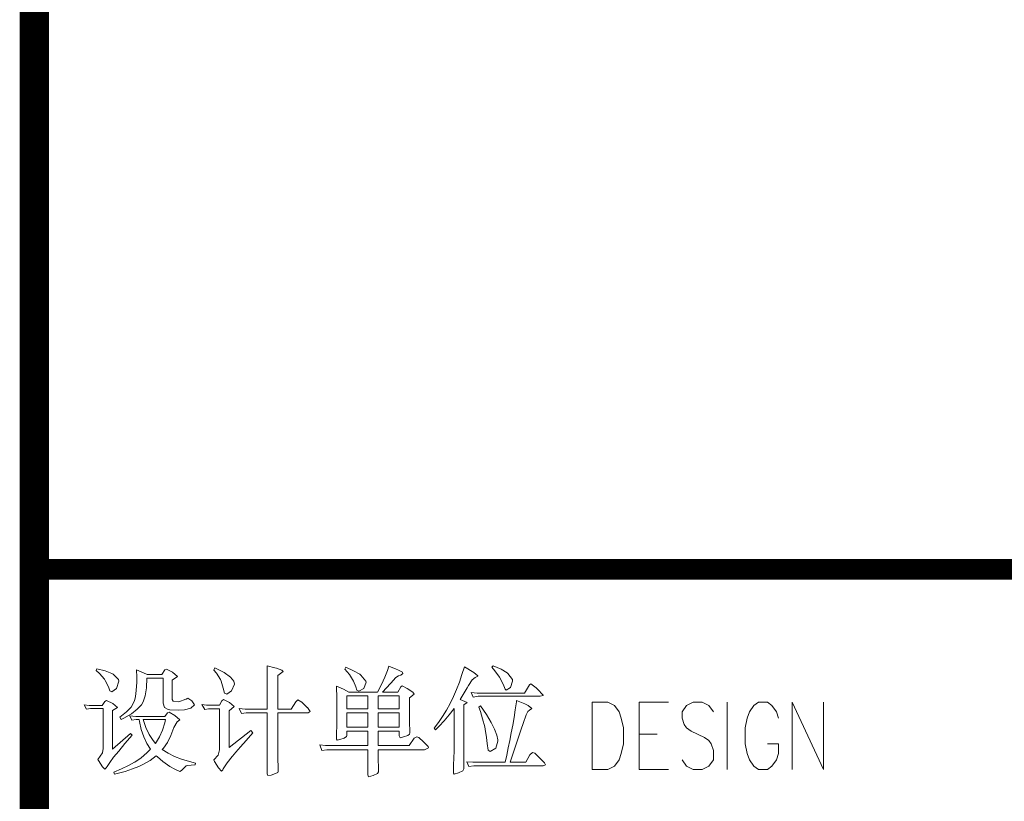
# Model space of a CAD drawing. Extents: x 512089 to 596189, y 4781482 to 4882882.
# Drawn here: x 588654 to 591010, y 4801595 to 4803465 of the extents above; entities that cross this region are included whole.
import ezdxf

# ---------------------------------------------------------------- set-up
doc = ezdxf.new("R2010")
doc.units = 0
doc.header["$LTSCALE"] = 0.5
doc.layers.add('图签', color=13, linetype='CONTINUOUS', lineweight=0)

msp = doc.modelspace()

# ---------------------------------------------------------------- linework, layer by layer
at = {"layer": '图签'}
for p, q in [((589120.8, 4801914.1), (589118.3, 4801909.2)), ((589143.1, 4801903.5), (589120.8, 4801914.1)), ((589264.6, 4801914.8), (589246.2, 4801919.1)), ((589246.2, 4801919.1), (589246.2, 4801915.5)), ((589246.2, 4801915.5), (589246.6, 4801894.3)), ((589268.9, 4801913.8), (589264.6, 4801914.8)), ((589281.6, 4801908.8), (589268.9, 4801913.8)), ((589434.4, 4801916.3), (589431.9, 4801911.6)), ((589453.2, 4801907.4), (589434.4, 4801916.3)), ((589537.8, 4801918.7), (589533.9, 4801908.1)), ((589554.9, 4801911.6), (589537.8, 4801918.7)), ((589718.2, 4801916.6), (589712.5, 4801898.2)), ((589740.5, 4801903.1), (589718.2, 4801916.6)), ((589787.3, 4801919.4), (589784.1, 4801916.3)), ((589784.1, 4801916.3), (589791.2, 4801907.4)), ((589806.4, 4801910.9), (589787.3, 4801919.4)), ((588838.7, 4801912.4), (588837.3, 4801907.7)), ((588837.3, 4801907.7), (588845.1, 4801901)), ((588858.9, 4801907), (588838.7, 4801912.4)), ((588845.1, 4801901), (588857.1, 4801887.2)), ((588874.5, 4801901), (588858.9, 4801907)), ((588877.3, 4801899.2), (588874.5, 4801901)), ((588890.1, 4801886.8), (588877.3, 4801899.2)), ((588950, 4801902.8), (588933.3, 4801909.9)), ((588933.3, 4801909.9), (588934, 4801892.5)), ((588934, 4801892.5), (588934, 4801880.1)), ((588958.8, 4801898.2), (588950, 4801902.8)), ((588993.9, 4801898.2), (588958.8, 4801898.2)), ((589001.7, 4801909.5), (588993.9, 4801898.2)), ((589005.3, 4801911.6), (589001.7, 4801909.5)), ((589019.4, 4801904.2), (589005.3, 4801911.6)), ((589018.7, 4801885.1), (589031.5, 4801893.9)), ((589031.5, 4801893.9), (589019.4, 4801904.2)), ((589118.3, 4801909.2), (589124.7, 4801901.4)), ((589124.7, 4801901.4), (589134.2, 4801886.5)), ((589158.3, 4801892.5), (589143.1, 4801903.5)), ((589166.5, 4801882.2), (589158.3, 4801892.5)), ((589246.6, 4801894.3), (589246.6, 4801815.6)), ((589271.7, 4801896.4), (589284.5, 4801906)), ((589271.7, 4801815.6), (589271.7, 4801896.4)), ((589284.5, 4801906), (589281.6, 4801908.8)), ((589431.9, 4801911.6), (589442.9, 4801898.5)), ((589442.9, 4801898.5), (589453.2, 4801882.9)), ((589467.7, 4801898.9), (589453.2, 4801907.4)), ((589470.2, 4801897.1), (589467.7, 4801898.9)), ((589482.2, 4801882.9), (589470.2, 4801897.1)), ((589527.6, 4801891.8), (589519.8, 4801874.4)), ((589533.9, 4801908.1), (589527.6, 4801891.8)), ((589542.1, 4801878), (589554.5, 4801891.1)), ((589554.5, 4801891.1), (589560.9, 4801895.7)), ((589559.1, 4801909.9), (589554.9, 4801911.6)), ((589570.1, 4801903.8), (589559.1, 4801909.9)), ((589560.9, 4801895.7), (589566.2, 4801897.1)), ((589566.2, 4801897.1), (589571.2, 4801901)), ((589571.2, 4801901), (589570.1, 4801903.8)), ((589712.5, 4801898.2), (589706.2, 4801880.1)), ((589737, 4801886.1), (589744.4, 4801891.4)), ((589750.1, 4801895.3), (589740.5, 4801903.1)), ((589744.4, 4801891.4), (589750.1, 4801894.3)), ((589750.1, 4801894.3), (589750.1, 4801895.3)), ((589791.2, 4801907.4), (589802.2, 4801891.8)), ((589802.2, 4801891.8), (589805.4, 4801886.5)), ((589820.3, 4801902.4), (589806.4, 4801910.9)), ((589822, 4801901), (589820.3, 4801902.4)), ((589833, 4801886.5), (589822, 4801901)), ((588857.1, 4801887.2), (588858.9, 4801884.4)), ((588858.9, 4801884.4), (588866.7, 4801868.8)), ((588866.7, 4801868.8), (588869.9, 4801859.6)), ((588885.8, 4801864.9), (588891.2, 4801882.2)), ((588891.2, 4801882.2), (588890.1, 4801886.8)), ((588934, 4801880.1), (588933, 4801860.6)), ((588954.6, 4801847.5), (588957.4, 4801866.6)), ((588957.4, 4801866.6), (588958.1, 4801889.7)), ((588958.1, 4801889.7), (588997.1, 4801889.7)), ((588997.1, 4801889.7), (588997.1, 4801829.8)), ((589018.7, 4801839), (589018.7, 4801885.1)), ((589134.2, 4801886.5), (589136, 4801882.9)), ((589136, 4801882.9), (589141, 4801865.9)), ((589161.2, 4801859.6), (589167.9, 4801875.5)), ((589167.9, 4801875.5), (589166.5, 4801882.2)), ((589429.1, 4801863.1), (589412, 4801870.2)), ((589412, 4801870.2), (589412.4, 4801864.9)), ((589453.2, 4801882.9), (589458.1, 4801869.1)), ((589458.1, 4801869.1), (589460.9, 4801861)), ((589477.6, 4801865.2), (589482.9, 4801879.8)), ((589482.9, 4801879.8), (589482.2, 4801882.9)), ((589519.8, 4801874.4), (589510.6, 4801856.4)), ((589522.3, 4801856.4), (589541.4, 4801877.3)), ((589541.4, 4801877.3), (589542.1, 4801878)), ((589566.5, 4801868.8), (589558.7, 4801856.4)), ((589569.4, 4801871.6), (589566.5, 4801868.8)), ((589581.1, 4801865.2), (589569.4, 4801871.6)), ((589706.2, 4801880.1), (589699.4, 4801862.4)), ((589715.4, 4801850.7), (589724.9, 4801866.6)), ((589724.9, 4801866.6), (589728.1, 4801872.3)), ((589728.1, 4801872.3), (589737, 4801886.1)), ((589805.4, 4801886.5), (589812.5, 4801871.6)), ((589812.5, 4801871.6), (589815.7, 4801863.1)), ((589818.5, 4801861), (589828.4, 4801867.4)), ((589828.4, 4801867.4), (589833.7, 4801882.6)), ((589833.7, 4801882.6), (589833, 4801886.5)), ((589873.8, 4801873.4), (589862.1, 4801854.2)), ((589877.3, 4801876.2), (589873.8, 4801873.4)), ((589890.4, 4801866.6), (589877.3, 4801876.2)), ((589893.6, 4801863.8), (589890.4, 4801866.6)), ((588869.9, 4801859.6), (588874.1, 4801857.4)), ((588874.1, 4801857.4), (588885.8, 4801864.9)), ((588931.5, 4801846.1), (588928.7, 4801835.8)), ((588933, 4801860.6), (588931.5, 4801846.1)), ((588949.6, 4801833), (588954.6, 4801847.5)), ((589141, 4801865.9), (589144.5, 4801853.5)), ((589144.5, 4801853.5), (589149.5, 4801851.4)), ((589149.5, 4801851.4), (589161.2, 4801859.6)), ((589412.4, 4801864.9), (589413.1, 4801846.4)), ((589413.1, 4801846.4), (589413.1, 4801782)), ((589441.5, 4801856.4), (589429.1, 4801863.1)), ((589436.9, 4801847.2), (589487.5, 4801847.2)), ((589436.9, 4801816.7), (589436.9, 4801847.2)), ((589510.6, 4801856.4), (589441.5, 4801856.4)), ((589460.9, 4801861), (589465.6, 4801858.8)), ((589465.6, 4801858.8), (589477.6, 4801865.2)), ((589487.5, 4801847.2), (589487.5, 4801816.7)), ((589512, 4801816.7), (589512, 4801847.2)), ((589512, 4801847.2), (589562.3, 4801847.2)), ((589558.7, 4801856.4), (589522.3, 4801856.4)), ((589562.3, 4801847.2), (589562.3, 4801816.7)), ((589594.9, 4801856.4), (589581.1, 4801865.2)), ((589587.1, 4801842.9), (589598.4, 4801851.8)), ((589587.1, 4801787.3), (589587.1, 4801842.9)), ((589598.4, 4801851.8), (589594.9, 4801856.4)), ((589692, 4801845.7), (589684.2, 4801829.4)), ((589699.4, 4801862.4), (589692, 4801845.7)), ((589707.9, 4801838.6), (589715.4, 4801850.7)), ((589748.7, 4801854.2), (589734.5, 4801855.7)), ((589734.5, 4801855.7), (589739.5, 4801844.3)), ((589739.5, 4801844.3), (589751.5, 4801846.4)), ((589862.1, 4801854.2), (589748.7, 4801854.2)), ((589751.5, 4801846.4), (589900, 4801846.4)), ((589815.7, 4801863.1), (589818.5, 4801861)), ((589906.7, 4801849.3), (589893.6, 4801863.8)), ((589900, 4801846.4), (589907.1, 4801848.2)), ((589907.1, 4801848.2), (589906.7, 4801849.3)), ((588820.3, 4801824.5), (588808.6, 4801825.9)), ((588808.6, 4801825.9), (588813.5, 4801815.6)), ((588851.1, 4801824.5), (588820.3, 4801824.5)), ((588857.5, 4801833.7), (588851.1, 4801824.5)), ((588862.1, 4801836.2), (588857.5, 4801833.7)), ((588876.6, 4801829.4), (588862.1, 4801836.2)), ((588876.3, 4801812.4), (588888, 4801819.5)), ((588888, 4801819.5), (588876.6, 4801829.4)), ((588920.6, 4801820.2), (588909.6, 4801809.2)), ((588928.7, 4801835.8), (588920.6, 4801820.2)), ((588935.4, 4801815.3), (588945.4, 4801825.9)), ((588945.4, 4801825.9), (588949.6, 4801833)), ((588997.1, 4801829.8), (589000.6, 4801819.2)), ((589021.6, 4801834.8), (589018.7, 4801839)), ((589035, 4801833.3), (589021.6, 4801834.8)), ((589051.7, 4801839.4), (589035, 4801833.3)), ((589052, 4801839.7), (589051.7, 4801839.4)), ((589056.6, 4801841.8), (589052, 4801839.7)), ((589065.8, 4801835.8), (589056.6, 4801841.8)), ((589063.7, 4801817.7), (589072.6, 4801825.9)), ((589072.6, 4801825.9), (589065.8, 4801835.8)), ((589101.3, 4801825.2), (589089.6, 4801826.6)), ((589089.6, 4801826.6), (589097, 4801814.6)), ((589132.5, 4801825.2), (589101.3, 4801825.2)), ((589137.8, 4801835.5), (589132.5, 4801825.2)), ((589142, 4801838.6), (589137.8, 4801835.5)), ((589155.9, 4801831.9), (589142, 4801838.6)), ((589155.5, 4801811.4), (589167.5, 4801822)), ((589167.5, 4801822), (589155.9, 4801831.9)), ((589314.6, 4801833.3), (589303.6, 4801815.6)), ((589319.9, 4801837.9), (589314.6, 4801833.3)), ((589329.1, 4801832.3), (589319.9, 4801837.9)), ((589342.2, 4801819.9), (589329.1, 4801832.3)), ((589342.6, 4801819.5), (589342.2, 4801819.9)), ((589349.3, 4801809.6), (589342.6, 4801819.5)), ((589684.2, 4801829.4), (589675.3, 4801813.5)), ((589724.6, 4801831.9), (589707.9, 4801838.6)), ((589717.1, 4801825.9), (589724.6, 4801831.9)), ((589717.1, 4801672.8), (589717.1, 4801825.9)), ((589756.5, 4801823.8), (589752.6, 4801820.2)), ((589752.6, 4801820.2), (589756.5, 4801809.6)), ((589771, 4801802.5), (589756.5, 4801823.8)), ((589842.9, 4801833), (589840.1, 4801814.2)), ((589843.3, 4801836.2), (589842.9, 4801833)), ((589862.8, 4801828.4), (589843.3, 4801836.2)), ((589870.9, 4801824.5), (589862.8, 4801828.4)), ((589879.4, 4801817.4), (589870.9, 4801824.5)), ((590024.1, 4801832.4), (590061.4, 4801832.4)), ((590024.1, 4801671.1), (590024.1, 4801832.4)), ((590061.4, 4801832.4), (590077.7, 4801824.7)), ((590077.7, 4801824.7), (590088.6, 4801809.5)), ((590136.8, 4801832.4), (590206.8, 4801832.4)), ((590136.8, 4801671.1), (590136.8, 4801832.4)), ((590249.9, 4801824.7), (590239.1, 4801809.5)), ((590265.9, 4801832.4), (590249.9, 4801824.7)), ((590287.7, 4801832.4), (590265.9, 4801832.4)), ((590303.6, 4801824.7), (590287.7, 4801832.4)), ((590314.5, 4801809.5), (590303.6, 4801824.7)), ((590346.8, 4801671.1), (590346.8, 4801832.4)), ((590411.3, 4801824.7), (590400.4, 4801809.5)), ((590422.2, 4801832.4), (590411.3, 4801824.7)), ((590443.6, 4801832.4), (590422.2, 4801832.4)), ((590454.4, 4801824.7), (590443.6, 4801832.4)), ((590464.9, 4801809.5), (590454.4, 4801824.7)), ((590502.7, 4801832.4), (590578.1, 4801671.1)), ((590502.7, 4801671.1), (590502.7, 4801832.4)), ((590578.1, 4801671.1), (590578.1, 4801832.4)), ((588813.5, 4801815.6), (588823.8, 4801817)), ((588823.8, 4801817), (588853.6, 4801817)), ((588853.6, 4801817), (588853.6, 4801721.4)), ((588876.3, 4801719.9), (588876.3, 4801812.4)), ((588909.6, 4801809.2), (588893.3, 4801796.1)), ((588893.3, 4801796.1), (588896.5, 4801791.2)), ((588903.2, 4801794.4), (588921.6, 4801804.6)), ((588932.3, 4801798.3), (588917.7, 4801799.7)), ((588917.7, 4801799.7), (588922.3, 4801789.4)), ((588921.6, 4801804.6), (588935.4, 4801815.3)), ((589001.7, 4801798.3), (588932.3, 4801798.3)), ((589000.6, 4801819.2), (589009.5, 4801814.6)), ((589008.1, 4801806.8), (589001.7, 4801798.3)), ((589011.3, 4801808.2), (589008.1, 4801806.8)), ((589009.5, 4801814.6), (589013.4, 4801814.2)), ((589025.5, 4801800.7), (589011.3, 4801808.2)), ((589013.4, 4801814.2), (589034.7, 4801813.5)), ((589037.1, 4801789.7), (589025.5, 4801800.7)), ((589034.7, 4801813.5), (589048.5, 4801814.2)), ((589048.5, 4801814.2), (589063.7, 4801817.7)), ((589097, 4801814.6), (589106.2, 4801816)), ((589106.2, 4801816), (589131.8, 4801816)), ((589131.8, 4801816), (589131.8, 4801718.5)), ((589155.5, 4801723.8), (589155.5, 4801811.4)), ((589193.8, 4801815.6), (589179.6, 4801817)), ((589179.6, 4801817), (589184.6, 4801805)), ((589184.6, 4801805), (589196.2, 4801806.8)), ((589246.6, 4801815.6), (589193.8, 4801815.6)), ((589196.2, 4801806.8), (589246.6, 4801806.8)), ((589246.6, 4801806.8), (589246.6, 4801696.9)), ((589303.6, 4801815.6), (589271.7, 4801815.6)), ((589271.7, 4801695.8), (589271.7, 4801806.8)), ((589271.7, 4801806.8), (589344, 4801806.8)), ((589344, 4801806.8), (589349.3, 4801809.6)), ((589487.5, 4801816.7), (589436.9, 4801816.7)), ((589436.9, 4801806.8), (589487.5, 4801806.8)), ((589436.9, 4801772.7), (589436.9, 4801806.8)), ((589487.5, 4801806.8), (589487.5, 4801772.7)), ((589562.3, 4801816.7), (589512, 4801816.7)), ((589512, 4801772.7), (589512, 4801806.8)), ((589512, 4801806.8), (589562.3, 4801806.8)), ((589562.3, 4801806.8), (589562.3, 4801772.7)), ((589666.1, 4801798.3), (589656.5, 4801783.7)), ((589675.3, 4801813.5), (589666.1, 4801798.3)), ((589670, 4801787.6), (589681.7, 4801802.2)), ((589681.7, 4801802.2), (589693.4, 4801817.4)), ((589693.4, 4801817.4), (589693.4, 4801713.2)), ((589756.5, 4801809.6), (589761.8, 4801792.6)), ((589782.3, 4801783.7), (589771, 4801802.5)), ((589840.1, 4801814.2), (589837.3, 4801795.4)), ((589858.9, 4801780.9), (589866.3, 4801801.8)), ((589866.3, 4801801.8), (589869.9, 4801810.3)), ((589869.9, 4801810.3), (589873.8, 4801813.5)), ((589873.8, 4801813.5), (589879.4, 4801817.4)), ((590088.6, 4801809.5), (590093.7, 4801794)), ((590239.1, 4801809.5), (590239.1, 4801794)), ((590400.4, 4801809.5), (590395.4, 4801794)), ((590470.4, 4801794), (590464.9, 4801809.5)), ((588896.5, 4801791.2), (588903.2, 4801794.4)), ((588922.3, 4801789.4), (588933, 4801791.2)), ((588933, 4801791.2), (588940.1, 4801791.2)), ((588940.1, 4801791.2), (588940.8, 4801786.2)), ((588940.8, 4801786.2), (588945, 4801767.1)), ((588949.3, 4801791.2), (589002.8, 4801791.2)), ((588956, 4801771.7), (588949.3, 4801791.2)), ((589001, 4801783), (588995.7, 4801765.7)), ((589002.8, 4801791.2), (589001, 4801783)), ((589023, 4801771.7), (589030.8, 4801785.1)), ((589030.8, 4801785.1), (589037.1, 4801789.7)), ((589413.1, 4801776.3), (589412.4, 4801757.1)), ((589413.1, 4801782), (589413.1, 4801776.3)), ((589487.5, 4801772.7), (589436.9, 4801772.7)), ((589562.3, 4801772.7), (589512, 4801772.7)), ((589587.8, 4801759.3), (589587.1, 4801787.3)), ((589656.5, 4801783.7), (589646.3, 4801769.9)), ((589649.1, 4801766), (589657.6, 4801774.5)), ((589657.6, 4801774.5), (589670, 4801787.6)), ((589761.8, 4801792.6), (589766.8, 4801773.1)), ((589766.8, 4801773.1), (589767.8, 4801767.8)), ((589790.5, 4801767.4), (589782.3, 4801783.7)), ((589834.1, 4801777), (589830.5, 4801758.6)), ((589837.3, 4801795.4), (589834.1, 4801777)), ((589854.3, 4801768.1), (589858.9, 4801780.9)), ((590093.7, 4801794), (590099.1, 4801771)), ((590239.1, 4801794), (590244.5, 4801778.8)), ((590244.5, 4801778.8), (590249.9, 4801771)), ((590395.4, 4801794), (590389.9, 4801771)), ((588919.5, 4801757.1), (588876.3, 4801719.9)), ((588905.7, 4801733.1), (588923.4, 4801753.6)), ((588923.4, 4801753.6), (588919.5, 4801757.1)), ((588945, 4801767.1), (588950.7, 4801749.4)), ((588950.7, 4801749.4), (588958.1, 4801733.8)), ((588963.8, 4801755), (588956, 4801771.7)), ((588973, 4801740.5), (588963.8, 4801755)), ((588988.2, 4801749), (588978.7, 4801733.4)), ((588995.7, 4801765.7), (588988.2, 4801749)), ((589007.7, 4801736.2), (589015.9, 4801752.9)), ((589015.9, 4801752.9), (589023, 4801771.7)), ((589207.2, 4801764.2), (589155.5, 4801723.8)), ((589195.9, 4801740.8), (589212.2, 4801758.6)), ((589212.2, 4801758.6), (589207.2, 4801764.2)), ((589412.4, 4801757.1), (589412, 4801743.7)), ((589430.5, 4801746.5), (589436.1, 4801750.1)), ((589436.1, 4801750.1), (589436.9, 4801752.9)), ((589436.9, 4801763.2), (589487.5, 4801763.2)), ((589436.9, 4801752.9), (589436.9, 4801763.2)), ((589487.5, 4801763.2), (589487.5, 4801728.8)), ((589512, 4801728.8), (589512, 4801763.2)), ((589512, 4801763.2), (589562.3, 4801763.2)), ((589562.3, 4801763.2), (589562.3, 4801751.5)), ((589562.3, 4801751.5), (589564.4, 4801747.2)), ((589564.4, 4801747.2), (589572.6, 4801749)), ((589572.6, 4801749), (589582.8, 4801752.9)), ((589582.8, 4801752.9), (589587.1, 4801755.7)), ((589587.1, 4801755.7), (589587.8, 4801759.3)), ((589604.1, 4801749), (589598.4, 4801746.2)), ((589609.4, 4801747.9), (589604.1, 4801749)), ((589646.3, 4801769.9), (589649.1, 4801766)), ((589767.8, 4801767.8), (589771.4, 4801747.6)), ((589795.8, 4801753.3), (589790.5, 4801767.4)), ((589798.3, 4801741.9), (589795.8, 4801753.3)), ((589830.5, 4801758.6), (589827.3, 4801740.8)), ((589827.7, 4801688.4), (589854.3, 4801768.1)), ((590099.1, 4801771), (590099.1, 4801732.5)), ((590136.8, 4801755.5), (590180, 4801755.5)), ((590249.9, 4801771), (590260.8, 4801763.2)), ((590260.8, 4801763.2), (590293.1, 4801748.1)), ((590389.9, 4801771), (590389.9, 4801732.5)), ((588891.2, 4801715.3), (588905.7, 4801733.1)), ((588958.1, 4801733.8), (588967.3, 4801719.6)), ((588978.7, 4801733.4), (588973, 4801740.5)), ((588998.2, 4801722.4), (589007.7, 4801736.2)), ((589171.4, 4801712.9), (589182.4, 4801725.6)), ((589182.4, 4801725.6), (589195.9, 4801740.8)), ((589386.2, 4801728.8), (589372.4, 4801730.2)), ((589372.4, 4801730.2), (589377.3, 4801716.8)), ((589487.5, 4801728.8), (589386.2, 4801728.8)), ((589412, 4801743.7), (589413.5, 4801741.6)), ((589413.5, 4801741.6), (589419.8, 4801743)), ((589419.8, 4801743), (589430.5, 4801746.5)), ((589585.7, 4801728.8), (589512, 4801728.8)), ((589598.4, 4801746.2), (589585.7, 4801728.8)), ((589620.4, 4801737.3), (589609.4, 4801747.9)), ((589631.4, 4801726.3), (589620.4, 4801737.3)), ((589632.5, 4801723.1), (589631.4, 4801726.3)), ((589771.4, 4801747.6), (589773.1, 4801733.1)), ((589773.1, 4801733.1), (589774.9, 4801717.1)), ((589793.3, 4801722.1), (589798.3, 4801739.4)), ((589798.3, 4801739.4), (589798.3, 4801741.9)), ((589827.3, 4801740.8), (589823.4, 4801723.1)), ((590099.1, 4801732.5), (590093.7, 4801709.6)), ((590293.1, 4801748.1), (590303.6, 4801740.3)), ((590303.6, 4801740.3), (590309, 4801732.5)), ((590309, 4801732.5), (590314.5, 4801717)), ((590389.9, 4801732.5), (590395.4, 4801709.6)), ((590470.4, 4801732.5), (590443.6, 4801732.5)), ((590470.4, 4801709.6), (590470.4, 4801732.5)), ((588851.8, 4801711.4), (588841.2, 4801695.1)), ((588853.6, 4801721.4), (588851.8, 4801711.4)), ((588878.8, 4801700.5), (588891.2, 4801715.3)), ((588958.5, 4801711.1), (588944.3, 4801699)), ((588967.3, 4801719.6), (588958.5, 4801711.1)), ((588965.9, 4801693), (588980.8, 4801704)), ((588980.8, 4801704), (588983.6, 4801701.5)), ((588983.6, 4801701.5), (588996.7, 4801690.2)), ((588995.3, 4801718.9), (588998.2, 4801722.4)), ((589009.2, 4801710.4), (588995.3, 4801718.9)), ((589024.4, 4801702.6), (589009.2, 4801710.4)), ((589041.4, 4801695.8), (589024.4, 4801702.6)), ((589128.9, 4801705.4), (589118.3, 4801694.4)), ((589131.8, 4801718.5), (589128.9, 4801705.4)), ((589150.9, 4801687.3), (589162.6, 4801702.6)), ((589162.6, 4801702.6), (589162.9, 4801703.3)), ((589162.9, 4801703.3), (589171.4, 4801712.9)), ((589377.3, 4801716.8), (589389, 4801718.5)), ((589389, 4801718.5), (589487.5, 4801718.5)), ((589487.5, 4801718.5), (589487.5, 4801694.8)), ((589512, 4801694.8), (589512, 4801718.5)), ((589512, 4801718.5), (589622.9, 4801718.5)), ((589622.9, 4801718.5), (589632.5, 4801723.1)), ((589693.4, 4801713.2), (589693, 4801700.8)), ((589774.9, 4801717.1), (589779.9, 4801714.3)), ((589779.9, 4801714.3), (589793.3, 4801722.1)), ((589819.9, 4801705.8), (589815.7, 4801688.4)), ((589823.4, 4801723.1), (589819.9, 4801705.8)), ((589874.8, 4801706.5), (589865.3, 4801688.4)), ((589880.9, 4801712.1), (589874.8, 4801706.5)), ((589886.5, 4801710.4), (589880.9, 4801712.1)), ((589898.2, 4801699), (589886.5, 4801710.4)), ((590093.7, 4801709.6), (590088.6, 4801694)), ((590314.5, 4801717), (590314.5, 4801694)), ((590395.4, 4801709.6), (590400.4, 4801694)), ((590464.9, 4801694), (590470.4, 4801709.6)), ((588841.2, 4801695.1), (588842.6, 4801692.7)), ((588842.6, 4801692.7), (588851.8, 4801677.4)), ((588861, 4801674.9), (588863.2, 4801678.5)), ((588863.2, 4801678.5), (588869.5, 4801688)), ((588869.5, 4801688), (588878.8, 4801700.5)), ((588914.5, 4801680.6), (588897.9, 4801672.8)), ((588929.1, 4801688.8), (588914.5, 4801680.6)), ((588924.1, 4801672.5), (588939, 4801678.5)), ((588929.4, 4801689.1), (588929.1, 4801688.8)), ((588944.3, 4801699), (588929.4, 4801689.1)), ((588939, 4801678.5), (588950.3, 4801683.8)), ((588950.3, 4801683.8), (588965.9, 4801693)), ((588996.7, 4801690.2), (589013.4, 4801678.8)), ((589013.4, 4801678.8), (589025.1, 4801671.7)), ((589041, 4801668.6), (589052.7, 4801679.9)), ((589060.2, 4801690.2), (589041.4, 4801695.8)), ((589052.7, 4801679.9), (589054.9, 4801680.6)), ((589054.9, 4801680.6), (589074, 4801682)), ((589074.7, 4801686.6), (589060.2, 4801690.2)), ((589074, 4801682), (589074.7, 4801686.6)), ((589118.3, 4801694.4), (589120.1, 4801690.5)), ((589120.1, 4801690.5), (589129.6, 4801675.3)), ((589141.3, 4801672.5), (589150.9, 4801687.3)), ((589246.6, 4801689.5), (589246.2, 4801671.7)), ((589246.6, 4801696.9), (589246.6, 4801689.5)), ((589272.4, 4801677.4), (589271.7, 4801695.8)), ((589487.5, 4801693), (589487.2, 4801674.9)), ((589487.5, 4801694.8), (589487.5, 4801693)), ((589512.3, 4801676.4), (589512, 4801694.8)), ((589692.3, 4801680.3), (589692, 4801662.5)), ((589693, 4801700.8), (589692.3, 4801680.3)), ((589738.1, 4801688.4), (589723.9, 4801689.8)), ((589723.9, 4801689.8), (589728.8, 4801678.5)), ((589728.8, 4801678.5), (589740.9, 4801680.3)), ((589815.7, 4801688.4), (589738.1, 4801688.4)), ((589740.9, 4801680.3), (589906.4, 4801680.3)), ((589865.3, 4801688.4), (589827.7, 4801688.4)), ((589909.6, 4801687), (589898.2, 4801699)), ((589906.4, 4801680.3), (589912, 4801682)), ((589912, 4801682), (589909.6, 4801687)), ((590077.7, 4801678.9), (590061.4, 4801671.1)), ((590088.6, 4801694), (590077.7, 4801678.9)), ((590249.9, 4801678.9), (590239.1, 4801694)), ((590265.9, 4801671.1), (590249.9, 4801678.9)), ((590303.6, 4801678.9), (590287.7, 4801671.1)), ((590314.5, 4801694), (590303.6, 4801678.9)), ((590400.4, 4801694), (590411.3, 4801678.9)), ((590411.3, 4801678.9), (590422.2, 4801671.1)), ((590443.6, 4801671.1), (590454.4, 4801678.9)), ((590454.4, 4801678.9), (590464.9, 4801694)), ((588851.8, 4801677.4), (588857.5, 4801671.7)), ((588857.5, 4801671.7), (588861, 4801674.9)), ((588897.9, 4801672.8), (588879.5, 4801665)), ((588879.5, 4801665), (588881.2, 4801659.7)), ((588881.2, 4801659.7), (588887.6, 4801661.5)), ((588887.6, 4801661.5), (588906.7, 4801666.8)), ((588906.7, 4801666.8), (588924.1, 4801672.5)), ((589025.1, 4801671.7), (589037.5, 4801666.1)), ((589037.5, 4801666.1), (589041, 4801668.6)), ((589129.6, 4801675.3), (589137.1, 4801667.5)), ((589137.1, 4801667.5), (589139.9, 4801670.7)), ((589139.9, 4801670.7), (589141.3, 4801672.5)), ((589246.2, 4801671.7), (589245.9, 4801660.8)), ((589245.9, 4801660.8), (589247.6, 4801656.5)), ((589247.6, 4801656.5), (589255.8, 4801657.9)), ((589255.8, 4801657.9), (589266.4, 4801661.5)), ((589266.4, 4801661.5), (589272.1, 4801664.3)), ((589272.1, 4801664.3), (589272.8, 4801666.8)), ((589272.4, 4801676.4), (589272.4, 4801677.4)), ((589272.8, 4801666.8), (589272.4, 4801676.4)), ((589487.2, 4801674.9), (589487.2, 4801658.3)), ((589487.2, 4801658.3), (589488.6, 4801654)), ((589488.6, 4801654), (589499.9, 4801656.9)), ((589499.9, 4801656.9), (589510.2, 4801661.5)), ((589510.2, 4801661.5), (589512.7, 4801665.4)), ((589512.3, 4801674.9), (589512.3, 4801676.4)), ((589512.7, 4801665.4), (589512.3, 4801674.9)), ((589692, 4801662.5), (589693.4, 4801659.7)), ((589693.4, 4801659.7), (589704, 4801663.2)), ((589704, 4801663.2), (589714.7, 4801668.2)), ((589714.7, 4801668.2), (589717.1, 4801672.8)), ((590061.4, 4801671.1), (590024.1, 4801671.1)), ((590136.8, 4801671.1), (590206.8, 4801671.1)), ((590287.7, 4801671.1), (590265.9, 4801671.1)), ((590422.2, 4801671.1), (590443.6, 4801671.1))]:
    msp.add_line(p, q, dxfattribs=at)
at = {"layer": '图签', "const_width": 70}
msp.add_lwpolyline([(588689, 4839882), (595189, 4839882), (595189, 4782482), (588689, 4782482)], close=True, dxfattribs=at)
msp.add_lwpolyline([(588689, 4839882), (595189, 4839882), (595189, 4782482), (588689, 4782482)], close=True, dxfattribs=at)
at = {"layer": '图签', "const_width": 50}
msp.add_lwpolyline([(588689, 4802150), (595189, 4802150)], dxfattribs=at)

doc.saveas('drawing.dxf')
